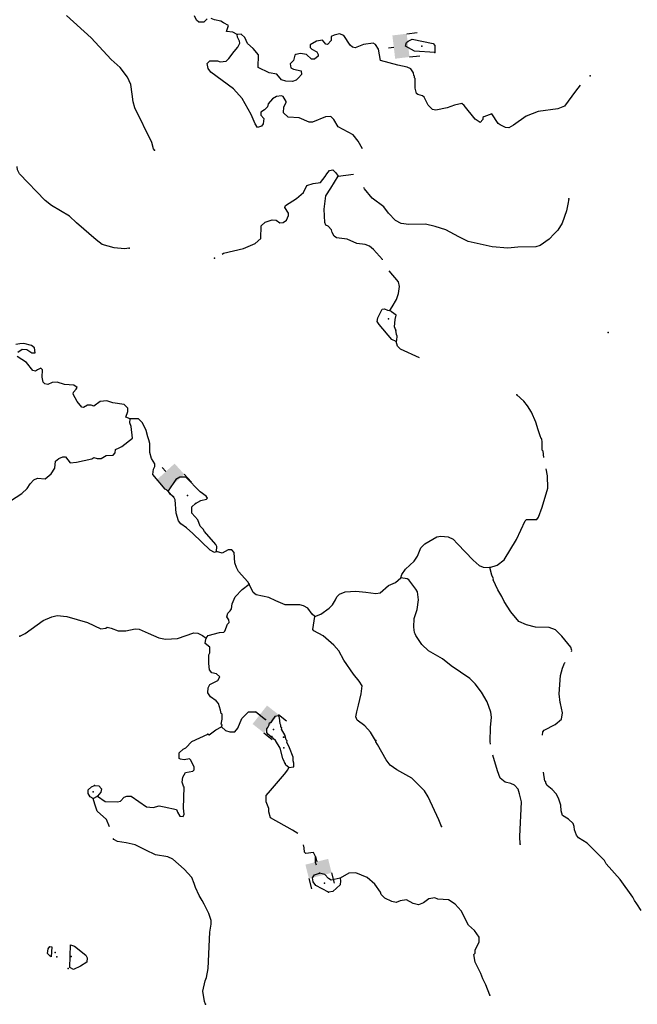
# Model space of a CAD drawing. Extents: x 625566 to 876227, y 16535619 to 16717656.
# Drawn here: x 817081 to 834122, y 16585544 to 16612704 of the extents above; entities that cross this region are included whole.
import ezdxf

# ---------------------------------------------------------------- set-up
doc = ezdxf.new("R2010")
doc.units = 0
doc.header["$MEASUREMENT"] = 0
doc.layers.add('L3', color=7, linetype='CONTINUOUS')
doc.layers.add('L6', color=7, linetype='CONTINUOUS')

# ---------------------------------------------------------------- blocks, each defined once
blk = doc.blocks.new('DAM90_5')
at = {"layer": 'L6', "color": 7, "linetype": 'CONTINUOUS'}
for p, q in [((-398, 323), (-688, 323)), ((149, 0), (0, 0)), ((-398, -323), (-688, -323))]:
    blk.add_line(p, q, dxfattribs=at)
at = {"layer": 'L6', "color": 7, "linetype": 'CONTINUOUS', "extrusion": (0, 0, -1)}
blk.add_solid([(0, -323), (0, 323), (398, -323), (398, 323)], dxfattribs=at)
blk = doc.blocks.new('DAM90_38')
at = {"layer": 'L6', "color": 7, "linetype": 'CONTINUOUS'}
for p, q in [((-398, 323), (-688, 323)), ((149, 0), (0, 0)), ((-398, -323), (-688, -323))]:
    blk.add_line(p, q, dxfattribs=at)
blk.add_solid([(0, -323), (0, 323), (-398, -323), (-398, 323)], dxfattribs=at)
blk = doc.blocks.new('DAM90_1')
at = {"layer": 'L6', "color": 7, "linetype": 'CONTINUOUS'}
for p, q in [((-398, 323), (-688, 323)), ((149, 0), (0, 0)), ((-398, -323), (-688, -323))]:
    blk.add_line(p, q, dxfattribs=at)
blk.add_solid([(0, -323), (0, 323), (-398, -323), (-398, 323)], dxfattribs=at)

msp = doc.modelspace()

# ---------------------------------------------------------------- linework, layer by layer
at = {"layer": 'L3', "color": 140, "linetype": 'CONTINUOUS'}
msp.add_line((819108.71, 16591220.96), (819227.93, 16591283.39), dxfattribs=at)
at = {"layer": 'L3', "color": 140, "linetype": 'CONTINUOUS', "flags": 128}
for points in [[(820800.23, 16609107.03), (820776.44, 16609141.33), (820724.48, 16609318.64), (820258.29, 16610271.35), (820214.38, 16610440.05), (820188.68, 16610649.81), (820148.42, 16610918.58), (820055.67, 16611122.49), (819856.64, 16611388.74), (819605.7, 16611606.8), (819051.22, 16612203.54), (818372.28, 16612821.56)], [(822253.19, 16612729.12), (822166.07, 16612632.09), (822024.28, 16612637.28), (821959.39, 16612689.79), (821905.27, 16612808.74)], [(823081.03, 16612297.77), (822958.05, 16612360.75), (822791.5, 16612375.23), (822839.35, 16612540.53), (822708.62, 16612620.5), (822626.74, 16612665.27), (822452.49, 16612696.76), (822361.95, 16612733.48)], [(826542.89, 16609140), (826422.69, 16609351.59), (826278.68, 16609523.93), (825869.23, 16609747.83), (825751.45, 16609952.62), (825662.47, 16610031.08), (825520.32, 16610027.96), (825155.48, 16609874.27), (825063.73, 16609877.64), (824792.41, 16609996.21), (824484.07, 16610015.88), (824363.24, 16610137.27), (824369.35, 16610304.11), (824432.03, 16610418.75), (824432.98, 16610443.79), (824346.11, 16610580.62), (824305.02, 16610598.86), (824162.58, 16610587.36), (824060.01, 16610524.33), (823937.72, 16610378.46), (823917.95, 16610295.63), (823839.82, 16610214.99), (823737.25, 16610151.92), (823734.18, 16610068.51), (823814.25, 16609973.66), (823800.67, 16609832.16), (823756.54, 16609766.96), (823646.55, 16609729.24), (823575.17, 16609832.11), (823467.54, 16610086.64), (823216.55, 16610530.25), (822975.79, 16610798.05), (822357.75, 16611255.1), (822277.98, 16611358.27), (822257.87, 16611492.67), (822327.35, 16611565.3), (822536.23, 16611565.96), (822610.38, 16611538.18), (822778.14, 16611557.09), (822856, 16611629.42), (822996.81, 16611824.74), (823101.53, 16611946.17), (823155.57, 16612052.79), (823149.35, 16612111.5), (823086.61, 16612222.37), (823081.03, 16612297.77)], [(832545.36, 16610895.59), (832412.8, 16610735.39), (832113.53, 16610320.37), (831926.93, 16610243.68), (831389.66, 16610171.52), (831050.76, 16610041.96), (830707.59, 16609795.64), (830579.68, 16609725.13), (830487.93, 16609728.51), (830340.21, 16609800.78), (830283.06, 16609836.3), (830109.33, 16610109.99), (829889.07, 16610026.19), (829863.11, 16610002.06), (829861.29, 16609952.01), (829783.13, 16609871.37), (829644.39, 16609959.97), (829349.24, 16610338.38), (829275.97, 16610391.2), (829082.29, 16610348.19), (828878.99, 16610272.11), (828559.25, 16610208.68), (828468.07, 16610228.72), (828347.26, 16610350.13), (828238.12, 16610562.97), (828197.96, 16610606.22), (828065.38, 16610636.12), (828033.24, 16610670.72), (827996.77, 16610814.07), (827989.89, 16611081.63), (827973.8, 16611098.93), (827975.66, 16611148.98), (827959.57, 16611166.28), (827945.34, 16611233.63), (827874.27, 16611344.84), (827775.68, 16611390.22), (827518.9, 16611449.79), (827039.04, 16611576.01), (826983.66, 16611887.08), (826896.8, 16612023.94), (826831.31, 16612059.76), (826570.85, 16612019.22), (826333.58, 16611927.69), (826259.13, 16611947.11), (826202.56, 16611999.32), (826028.53, 16612264.67), (825904.94, 16612310.99), (825753.27, 16612274.78), (825676.66, 16612235.81), (825672.65, 16612127.4), (825576.91, 16612022.29), (825527.16, 16612032.49), (825439.08, 16612135.96), (825271.03, 16612108.71), (825091.85, 16612006.71), (825097.73, 16611939.66), (825145.93, 16611887.79), (825276.95, 16611816.15), (825316.22, 16611747.86), (825314.37, 16611697.81), (825211.21, 16611618.08), (825135.84, 16611612.5), (824998.62, 16611742.83), (824832.69, 16611773.98), (824697.99, 16611745.51), (824672.34, 16611729.76), (824633.45, 16611580.83), (824546.36, 16611483.8), (824559.08, 16611374.74), (824632.92, 16611338.59), (824848.57, 16611297.27), (824852.93, 16611188.52), (824774.5, 16611099.5), (824705.3, 16611035.22), (824603.68, 16610997.19), (824420.13, 16611003.94), (824304.58, 16611041.57), (824176.63, 16611196.65), (823960.95, 16611238), (823657.19, 16611382.78), (823670.08, 16611733.17), (823526.03, 16611905.51), (823364.11, 16612045.1), (823295.16, 16612214.71), (823189.78, 16612302.13), (823081.03, 16612297.77)], [(828534.08, 16611796.73), (827975.75, 16611833.96), (827730.4, 16611976.63), (827750.77, 16612076.12), (827802.34, 16612115.97), (827912.63, 16612162.04), (828493.21, 16612048.84), (828532.79, 16611988.92), (828534.08, 16611796.73)], [(820099.35, 16606401.27), (819973.31, 16606380.82), (819690.3, 16606407.93), (819359.68, 16606503.61), (819188.77, 16606626.85), (818646.43, 16607097.84), (818452.64, 16607280.38), (817954.21, 16607582.7), (817783.61, 16607714.26), (817075.56, 16608450.29), (817021.14, 16608560.89), (817015.87, 16608644.63), (817011.48, 16608651.36)], [(822664.39, 16606239.09), (822708.91, 16606263.62), (823256.68, 16606393.88), (823579.19, 16606532.39), (823734.56, 16606668.7), (823747.41, 16607019.05), (823851.23, 16607115.47), (824045.85, 16607183.52), (824154, 16607171.19), (824259.98, 16607100.47), (824352.34, 16607113.79), (824438.24, 16607177.46), (824501.23, 16607300.45), (824495.35, 16607367.49), (824400.74, 16607521.32), (824419.57, 16607579.11), (824718.92, 16607768.59), (824908.86, 16607937.04), (825007.7, 16608125.51), (825176.98, 16608186.12), (825378.42, 16608212.13), (825509.68, 16608374.38), (825554.45, 16608456.27), (825624.57, 16608545.6), (825716.93, 16608558.89), (825805.95, 16608480.45), (825869.32, 16608386.24)], [(827092.71, 16606077.99), (827087.9, 16606086.06), (826847.43, 16606362.21), (826734.05, 16606458.28), (826610.43, 16606504.57), (826385.82, 16606529.53), (826114.51, 16606648.09), (825823.46, 16606683.83), (825758.24, 16606727.99), (825703.55, 16606830.25), (825681.28, 16606906.25), (825593.2, 16607009.73), (825527.36, 16607037.2), (825496.74, 16607113.5), (825485.23, 16607481.49), (825532.08, 16607847.29), (825665.19, 16608059.6), (825869.32, 16608386.24)], [(825869.32, 16608386.24), (826295.36, 16608446.26)], [(832236.6, 16607759.73), (832206.36, 16607618.83), (832165.95, 16607428.19), (832044.93, 16607090.14), (831929.43, 16606902.26), (831825.34, 16606797.49), (831686.35, 16606652.23), (831437.7, 16606477.59), (831319.39, 16606440.17), (830825.95, 16606424.9), (830549.43, 16606401.66), (830116.28, 16606434.27), (829453.48, 16606583.9), (829199.18, 16606710.2), (828838.88, 16606907.2), (828541.64, 16607001.67), (828276.52, 16607061.5), (827816.77, 16607053.35), (827608.83, 16607077.7), (827453.4, 16607166.94), (827260.25, 16607366.15), (827124.55, 16607538.19), (826807.81, 16607783.72), (826591.47, 16608033.92), (826572.54, 16608073.54)], [(827295.33, 16604683.46), (827357.39, 16604781.4), (827481.85, 16604985.67), (827529.7, 16605150.99), (827561.76, 16605341.94), (827533.29, 16605476.64), (827276.2, 16605777.92)], [(827464.25, 16603825.22), (827349.3, 16603879.56), (826996.97, 16604293.45), (826941.64, 16604379.01), (826962.01, 16604478.5), (827079.34, 16604716.46), (827146.69, 16604730.69), (827228.88, 16604694.24), (827295.33, 16604683.46)], [(827459.22, 16604142.83), (827420.56, 16604227.78), (827444.91, 16604435.72), (827465.89, 16604551.88), (827335.82, 16604648.55), (827295.33, 16604683.46)], [(827464.25, 16603825.22), (827490.81, 16603866.02), (827494.79, 16603974.46), (827479.65, 16604016.77), (827459.22, 16604142.83)], [(817028.48, 16603531.94), (817148.65, 16603619.41), (817281.81, 16603606.17), (817420.57, 16603517.53), (817503.97, 16603514.47), (817492.2, 16603648.56), (817411.22, 16603718.34), (817195.85, 16603768.04), (817087.1, 16603763.67), (816977.74, 16603742.64)], [(828113.83, 16603373.7), (827590.08, 16603611.75), (827509.71, 16603698.23), (827464.25, 16603825.22)], [(820126.98, 16601697.32), (820011.73, 16601743.34), (820067.28, 16601891.64), (820062.31, 16601983.73), (819965.9, 16602087.5), (819650.14, 16602132.52), (819485.11, 16602188.68), (819300.67, 16602170.42), (819128.93, 16602043.07), (819054.78, 16602070.84), (818954.37, 16602066.2), (818843.47, 16602003.44), (818793.72, 16602013.61), (818665.76, 16602168.68), (818556.32, 16602373.16), (818566.82, 16602431.26), (818636.61, 16602512.24), (818663.47, 16602561.37), (818573.88, 16602623.14), (818315.58, 16602640.97), (818117.5, 16602706.72), (817975.06, 16602695.25), (817856.14, 16602641.14), (817773.34, 16602660.9), (817733.16, 16602704.12), (817696.65, 16602847.48), (817712.35, 16603047.37), (817663.82, 16603090.93), (817570.24, 16603044.25), (817518.64, 16603004.37), (817444.19, 16603023.83), (817268.61, 16603247.44), (817007.5, 16603415.75)], [(831546.87, 16600629.44), (831521.51, 16600802.63), (831497.39, 16600828.58), (831497.35, 16601054.12), (831483.72, 16601138.14), (831467.67, 16601155.44), (831445.09, 16601223.09), (831384.48, 16601392.4), (831325.39, 16601603.41), (831201.72, 16601875.25), (831091.37, 16602054.72), (830987.55, 16602183.84), (830801.8, 16602357.74)], [(816827.59, 16599429.48), (817144.23, 16599635.04), (817282.92, 16599771.96), (817371.24, 16599902.38), (817466.98, 16600007.45), (817568.94, 16600053.83), (817785.53, 16600037.52), (817949.22, 16600173.49), (818047.12, 16600336.96), (818070.86, 16600528.21), (818165.39, 16600599.93), (818275.66, 16600646), (818342.4, 16600643.53), (818470.05, 16600480.15), (818646.16, 16600498.75), (819067.24, 16600591.85), (819126.85, 16600623.08), (819218.03, 16600603.01), (819326.48, 16600599.03), (819463.31, 16600685.9), (819664.12, 16600695.24), (819716.33, 16600751.78), (819728.35, 16600851.58), (819821.96, 16600898.25), (819898.27, 16600928.88), (820190.78, 16601160.36), (820160.72, 16601478.91), (820122.7, 16601580.56), (820126.98, 16601697.32)], [(821173.09, 16599704.22), (821091.2, 16599748.99), (820755.56, 16600162.31), (820769.1, 16600303.81), (820805.23, 16600377.65), (820807.99, 16600452.75), (820721.43, 16600597.92), (820669.17, 16600766.89), (820669.74, 16601009.13), (820648.67, 16601118.49), (820618.08, 16601194.79), (820574.44, 16601371.81), (820473.66, 16601584.37), (820360.88, 16601697.1), (820126.98, 16601697.32)], [(830050.21, 16597590.53), (830253.19, 16597658.27), (830450.58, 16597801.37), (830788.72, 16598365.33), (831024.95, 16598882.91), (831067.87, 16598914.75), (831351.82, 16598912.68), (831395.98, 16598977.87), (831498.17, 16599258.14), (831650.95, 16599778.79), (831646.84, 16600121.4), (831609.09, 16600313.15)], [(821928.91, 16599359.03), (822082.12, 16599436.94), (822234.13, 16599481.49), (822260.08, 16599505.59), (822228.55, 16599556.85), (822057.65, 16599680.09), (821663.3, 16600087.19), (821496.15, 16600084.98), (821393.59, 16600021.91), (821173.09, 16599704.22)], [(822506.75, 16598034.69), (822455.48, 16598003.16), (822332.8, 16598074.49), (821856.53, 16598526.36), (821686.87, 16598682.95), (821524.04, 16598797.53), (821460.37, 16598883.4), (821401.28, 16599094.41), (821373.07, 16599463.01), (821333.8, 16599531.27), (821228.42, 16599618.66), (821173.09, 16599704.22)], [(822506.75, 16598034.69), (822519.99, 16598167.88), (822497.1, 16598227.19), (822176.29, 16598589.81), (822145.1, 16598649.42), (822064.73, 16598735.9), (821995.78, 16598905.51), (821827.33, 16599095.46), (821833.47, 16599262.3), (821928.91, 16599359.03)], [(827600.54, 16597304.61), (827620.6, 16597395.76), (827726.51, 16597550.58), (827968.36, 16597767.26), (828057, 16597905.99), (828149.01, 16598136.51), (828261.44, 16598240.98), (828594.44, 16598437.59), (828703.81, 16598458.62), (828903.73, 16598442.92), (829043.07, 16598370.98), (829163.94, 16598249.6), (829589.81, 16597791.24), (829760.08, 16597651.31), (829867.01, 16597605.62), (830050.21, 16597590.53)], [(823409.19, 16597132.82), (823378.27, 16597200.78), (823121.43, 16597485.86), (823058.68, 16597596.77), (823021.56, 16597723.43), (822998.63, 16598008.28), (822934.35, 16598077.49), (822834.25, 16598081.16), (822672.07, 16597986.85), (822506.75, 16598034.69)], [(832306.8, 16595277.55), (832313.43, 16595302.12), (832291.77, 16595394.82), (832043.89, 16595696.29), (831866.5, 16595869.88), (831693.46, 16595934.68), (831309.72, 16595948.78), (831061.28, 16596008.04), (830856.11, 16596107.45), (830631.73, 16596366.3), (830450.31, 16596656.98), (830380.11, 16596793.21), (830270.09, 16596981.03), (830146.41, 16597252.86), (830155.67, 16597277.6), (830109.3, 16597379.52), (830050.21, 16597590.53)], [(822226.9, 16595647.58), (822279.71, 16595720.82), (822591.73, 16595801.24), (822717.18, 16595805), (822743.44, 16595837.45), (822817.2, 16596026.85), (822860.76, 16596075.38), (822855.18, 16596150.78), (822799.85, 16596236.34), (822820.23, 16596335.83), (822889.4, 16596400.12), (822924.62, 16596448.95), (822946.51, 16596590.15), (823028.65, 16596779.24), (823220.15, 16596989.39), (823409.19, 16597132.82)], [(825222.44, 16596239.23), (825149.82, 16596308.74), (825030.51, 16596471.82), (824907.53, 16596534.8), (824808.34, 16596563.52), (824407.29, 16596561.53), (824144.03, 16596671.45), (823955.24, 16596761.9), (823607.32, 16596841.53), (823526.04, 16596903), (823409.19, 16597132.82)], [(825222.44, 16596239.23), (825392.03, 16596308.18), (825623.72, 16596475.08), (825710.5, 16596563.79), (825790.78, 16596702.83), (825827.24, 16596785.02), (825905.07, 16596857.35), (826057.68, 16596918.56), (826359.23, 16596940.92), (826633.89, 16596914.11), (826908.27, 16596878.98), (827025.67, 16596891.36), (827258.89, 16597099.99), (827453.8, 16597176.35), (827600.54, 16597304.61)], [(830067.49, 16592720.29), (830057.77, 16592795.47), (830071.87, 16593179.21), (830098.99, 16593462.21), (830079.18, 16593604.96), (829980.85, 16593884.23), (829823.83, 16594157.28), (829648.25, 16594380.92), (829503.32, 16594528.25), (828990.02, 16594881.23), (828746.49, 16595073.98), (828362.09, 16595296.93), (828176.35, 16595470.82), (828010.06, 16595719.17), (827994.91, 16595761.48), (827971.42, 16595804.12), (827951.61, 16595946.84), (827968.83, 16596188.47), (828044.75, 16596436.26), (828087.93, 16596701.99), (828054.19, 16596920.4), (828015.25, 16596997.01), (827815.89, 16597254.95), (827775.13, 16597281.51), (827600.54, 16597304.61)], [(817083.27, 16595702.89), (817236.19, 16595772.45), (817725.48, 16596130.37), (817971.36, 16596229.92), (818114.72, 16596266.43), (818381.06, 16596239.92), (818951.46, 16596076.97), (819321.02, 16595904.68), (819455.11, 16595916.45), (819498.03, 16595948.29), (819605.57, 16595919.3), (819795, 16595845.51), (820012.2, 16595845.89), (820264.92, 16595903.43), (820381.38, 16595890.8), (820627.98, 16595781.49), (820915.65, 16595653.97), (821106.29, 16595613.57), (821432.86, 16595634.99), (821881.44, 16595793.92), (821997.93, 16595781.29), (822120.91, 16595718.31), (822226.9, 16595647.58)], [(826901.08, 16592819.53), (826759.2, 16593050.27), (826606.84, 16593222.95), (826395.47, 16593381.06), (826357.11, 16593474.37), (826379.03, 16593615.56), (826427.49, 16593797.55), (826505.87, 16594112.11), (826530.53, 16594328.4), (826451.71, 16594456.58), (826291.91, 16594654.57), (826022.08, 16595040.39), (825889.45, 16595295.86), (825744.79, 16595451.55), (825453.4, 16595704.48), (825199.7, 16595847.44), (825167.56, 16595882.05), (825222.44, 16596239.23)], [(822646.54, 16593201.35), (822665.09, 16593250.79), (822640.66, 16593268.4), (822670.89, 16593409.29), (822667.47, 16593543.08), (822643.34, 16593569.01), (822621.71, 16593661.7), (822591.39, 16593746.36), (822569.76, 16593839.02), (822497.43, 16593916.88), (822342.61, 16594022.78), (822271.5, 16594133.99), (822285.07, 16594275.49), (822330.15, 16594365.73), (822551.34, 16594474.56), (822605.36, 16594581.15), (822508.03, 16594659.92), (822383.83, 16594689.55), (822319.85, 16594767.07), (822301.26, 16594943.17), (822301.82, 16595185.41), (822328.98, 16595242.87), (822326.13, 16595393.32), (822196.35, 16595498.34), (822206.83, 16595556.44), (822226.9, 16595647.58)], [(831509.17, 16592965.41), (831512.63, 16593059.45), (831556.15, 16593107.98), (831854.29, 16593264.07), (832026.63, 16593408.11), (832058.08, 16593582.36), (832000.86, 16593843.42), (831993.45, 16593868.77), (831968.67, 16594103.57), (832004.05, 16594611.81), (832061.76, 16594818.54), (832116.7, 16594950.17), (832134.77, 16594976.51)], [(822646.54, 16593201.35), (822759.66, 16593096.98), (822883.56, 16593059), (823017.35, 16593062.43), (823096.12, 16593159.79), (823206.34, 16593431.41), (823396.6, 16593608.17), (823597.11, 16593609.17), (823865.04, 16593398.85)], [(824138.64, 16592819.71), (823927.88, 16592994.52), (823904.39, 16593037.13), (823900.02, 16593145.88), (823926.28, 16593178.33), (823962.4, 16593252.21), (823963.92, 16593293.91)], [(824463.98, 16592807.74), (824431.84, 16592842.34), (824402.77, 16592960.35), (824308.77, 16593130.88), (824310.32, 16593172.58), (824285.89, 16593190.18), (824287.74, 16593240.23), (824264.26, 16593282.88), (824253.7, 16593450.33), (824222.17, 16593501.6), (824121.13, 16593480.27), (824033.44, 16593366.54), (824014.92, 16593317.09), (823963.92, 16593293.91)], [(819227.93, 16591283.39), (819439.93, 16591141.94), (819781.94, 16591129.36), (819857.95, 16591151.63), (819962.05, 16591256.37), (820038.36, 16591286.99), (820155.16, 16591282.68), (820578.8, 16590991.44), (820761.7, 16590968), (820930.71, 16591020.26), (821063.24, 16590990.29), (821411.47, 16590919.01), (821426.31, 16590868.35), (821433.75, 16590843.01), (821496.48, 16590732.1), (821587.92, 16590720.38), (821615.43, 16590786.21), (821596.53, 16590953.97), (821618.02, 16591537.91), (821602.27, 16591563.55), (821564.54, 16591673.52), (821577.82, 16591806.7), (821657.8, 16591937.39), (821859.56, 16591971.74), (821894.47, 16592012.23), (821897.23, 16592087.29), (821803.88, 16592274.51), (821763.69, 16592317.76), (821620.64, 16592289.6), (821520.84, 16592301.65), (821480.06, 16592328.21), (821485.59, 16592478.36), (821589.7, 16592583.13), (821666.31, 16592622.07), (821831.26, 16592791.43), (822273.04, 16592992.34)], [(822312.63, 16592979.74), (822493.02, 16593115.1), (822646.54, 16593201.35)], [(824505.23, 16592078.58), (824422.73, 16592140.97), (824337.42, 16592319.53), (824264.43, 16592606.24), (824138.64, 16592819.71)], [(824505.23, 16592078.58), (824646.41, 16592090.97), (824642.08, 16592199.72), (824627.54, 16592258.73), (824622.88, 16592359.17), (824523.97, 16592621.74), (824454.41, 16592774.66), (824463.98, 16592807.74)], [(828720.1, 16590449.5), (828643.44, 16590636.11), (828349.18, 16591265.1), (828246.57, 16591427.58), (827900.45, 16591782.8), (827491.32, 16592015.04), (827303.75, 16592138.92), (827192.19, 16592285), (826957.29, 16592711.33), (826909.7, 16592779.9), (826911.25, 16592821.6)], [(830890.67, 16589960.29), (830881.67, 16590169.48), (830925.34, 16591128.5), (830874.94, 16591347.55), (830837.85, 16591474.21), (830733.38, 16591586.64), (830634.8, 16591632.05), (830477.55, 16591671.24), (830339.73, 16591784.91), (830263.68, 16591988.18), (830131.79, 16592418.46)], [(823998.72, 16590687.22), (823958.91, 16590854.06), (823953.94, 16590946.12), (823885.63, 16591132.42), (823883.42, 16591299.57), (823997.4, 16591445.71), (824389.69, 16591890.71), (824477.72, 16592012.78), (824505.23, 16592078.58)], [(834231.6, 16588133.24), (834112.89, 16588313.02), (834041.22, 16588407.57), (833994.54, 16588501.18), (833653.31, 16588989.86), (833259.92, 16589422.03), (833212.94, 16589507.29), (832737.65, 16589984.19), (832500.98, 16590134.93), (832445.35, 16590212.15), (832392.15, 16590356.11), (832378.86, 16590448.5), (832348.57, 16590533.15), (832219.4, 16590654.84), (832055.92, 16590752.76), (832018.81, 16590879.42), (832016.3, 16591038.22), (831948.3, 16591232.84), (831885.87, 16591352.09), (831773.39, 16591473.17), (831635.23, 16591578.5), (831595.99, 16591646.79), (831597.2, 16591680.15), (831572.8, 16591697.75), (831537.44, 16591943.39)], [(819108.71, 16591220.96), (819026.82, 16591265.73), (818971.8, 16591359.67), (818967.13, 16591460.08), (819061.98, 16591540.11), (819146.94, 16591578.74)], [(819146.94, 16591578.74), (819263.44, 16591566.11), (819335.73, 16591488.26), (819324.01, 16591396.81), (819271.8, 16591340.26), (819227.93, 16591283.39)], [(819562.09, 16590439.17), (819479.88, 16590639.28), (819221.24, 16590874.33), (819153.23, 16591068.95), (819108.71, 16591220.96)], [(824754.31, 16590257.4), (824606.61, 16590350.33), (823998.72, 16590687.22)], [(822207.57, 16585543.58), (822176.98, 16585619.89), (822137.36, 16585905.35), (822197.87, 16586187.13), (822234.9, 16586286.02), (822277.5, 16586535.05), (822322.72, 16587535.78), (822364.08, 16587751.46), (822368.06, 16587859.9), (822299.74, 16588046.17), (822175.46, 16588301.35), (822112.43, 16588403.91), (822033.91, 16588540.47), (821933.47, 16588761.34), (821896.05, 16588879.68), (821826.8, 16589040.95), (821618.19, 16589274.15), (821310.75, 16589544.41), (821171.07, 16589608.04), (820830.59, 16589662.35), (820559.91, 16589797.61), (820264.51, 16589942.13), (820016.07, 16590001.38), (819775.08, 16590035.33), (819676.8, 16590089.05), (819657.22, 16590120.92)], [(825274.04, 16589385.29), (825243.15, 16589453.28), (825240.94, 16589620.42), (825210.32, 16589696.73), (825186.52, 16589731), (824976.76, 16589705.33), (824936.28, 16589740.24), (824932.24, 16589857.3), (824910.93, 16589941.01)], [(830052.41, 16585797.79), (829945.77, 16586077.36), (829860.16, 16586247.58), (829806.99, 16586391.57), (829651.51, 16586706.36), (829609.12, 16586916.76), (829644.03, 16586957.22), (829647.4, 16587049), (829755.2, 16587253.87), (829760.43, 16587395.67), (829633.41, 16587575.75), (829463.45, 16587724.03), (829261, 16588124.07), (829092.24, 16588305.71), (828912.72, 16588420.93), (828621.34, 16588448.35), (828538.85, 16588476.46), (828371.08, 16588457.56), (828224.97, 16588345.99), (828089.05, 16588284.17), (827940.11, 16588323.06), (827751.64, 16588421.89), (827575.23, 16588394.98), (827464.92, 16588348.91), (827349.07, 16588378.23), (827160.26, 16588468.72), (827055.52, 16588572.83), (827032.94, 16588640.49), (826882.1, 16588854.87), (826671.68, 16589038.02), (826359.27, 16589174.83), (826166.78, 16589165.22), (825919.34, 16589023.97)], [(825604.3, 16588634.6), (825252.04, 16588822.97), (825180.32, 16588917.49), (825159.61, 16589035.2), (825212.72, 16589116.78), (825356.38, 16589161.61)], [(825919.34, 16589023.97), (825674.98, 16588966.13), (825601.44, 16589010.59), (825496.97, 16589123.02), (825356.38, 16589161.61)], [(825919.34, 16589023.97), (825933.27, 16588948.27), (825920.94, 16588840.13), (825722, 16588655.32), (825604.3, 16588634.6)], [(817952.43, 16586857.72), (817919.68, 16586875.63), (817847.04, 16586945.11), (817868.33, 16587069.64), (817912.5, 16587134.84), (817970.89, 16587132.68), (817952.43, 16586857.72)], [(818566.23, 16586507.98), (818467.96, 16586561.74), (818482.68, 16587187.68), (818589.88, 16587150.32), (818906.32, 16586896.44), (818945.56, 16586828.15), (818932.62, 16586703.34), (818761.5, 16586592.68), (818566.23, 16586507.98)]]:
    msp.add_lwpolyline(points, dxfattribs=at)
at = {"layer": 'L3', "color": 140, "linetype": 'CONTINUOUS'}
for p in [(823081.03, 16612297.77), (828173.14, 16611977.07), (828534.08, 16611796.73), (832820.81, 16611154.78), (820800.23, 16609107.03), (825869.32, 16608386.24), (832236.6, 16607759.73), (820099.35, 16606401.27), (822453.13, 16606122.67), (827295.33, 16604683.46), (827253.37, 16604451.12), (827459.22, 16604142.83), (833320.9, 16604077.84), (827464.25, 16603825.22), (830801.8, 16602357.74), (820126.98, 16601697.32), (821173.09, 16599704.22), (821711.35, 16599575.87), (821928.91, 16599359.03), (822506.75, 16598034.69), (830050.21, 16597590.53), (823409.19, 16597132.82), (827600.54, 16597304.61), (825222.44, 16596239.23), (817083.27, 16595702.89), (822226.9, 16595647.58), (823865.04, 16593398.85), (822273.04, 16592992.34), (822312.63, 16592979.74), (822646.54, 16593201.35), (824080.47, 16593123.64), (824039.76, 16592924.65), (824041.56, 16592927.26), (824358.56, 16592915.59), (824365.1, 16592912.68), (826901.08, 16592819.53), (826911.25, 16592821.6), (824372.84, 16592622.69), (824406.93, 16592187.05), (819107.11, 16591404.8), (819146.94, 16591578.74), (819108.71, 16591220.96), (819227.93, 16591283.39), (828720.1, 16590449.5), (830890.67, 16589960.29), (825356.38, 16589161.61), (825919.34, 16589023.97), (825488.37, 16588889.47), (825604.3, 16588634.6), (818058.5, 16586974.36), (818104.27, 16586855.74), (818497.26, 16586866.32), (818418.23, 16586535.09), (830052.41, 16585797.79), (822207.57, 16585543.58)]:
    msp.add_point(p, dxfattribs=at)

# ---------------------------------------------------------------- block references
at = {"layer": 'L6', "color": 7, "linetype": 'CONTINUOUS'}
for name, p, xscale, yscale, zscale, rotation in [('DAM90_5', (827402.62, 16611948.29), 0.9999993596352902, 0.9999993596352902, 0.9999993596352902, 186.8386938849565), ('DAM90_38', (821115.83, 16600240.65), 1.000001636206245, 1.000001636206245, 1.000001636206245, 132.3489595766778), ('DAM90_1', (823706.22, 16593530.21), 1.000000523638765, 1.000000523638765, 1.000000523638765, 141.8702563402479), ('DAM90_38', (825277.54, 16589475.83), 1.000000281036961, 1.000000281036961, 1.000000281036961, 104.2070771463046)]:
    msp.add_blockref(name, p, dxfattribs=dict(at, xscale=xscale, yscale=yscale, zscale=zscale, rotation=rotation))

doc.saveas('drawing.dxf')
